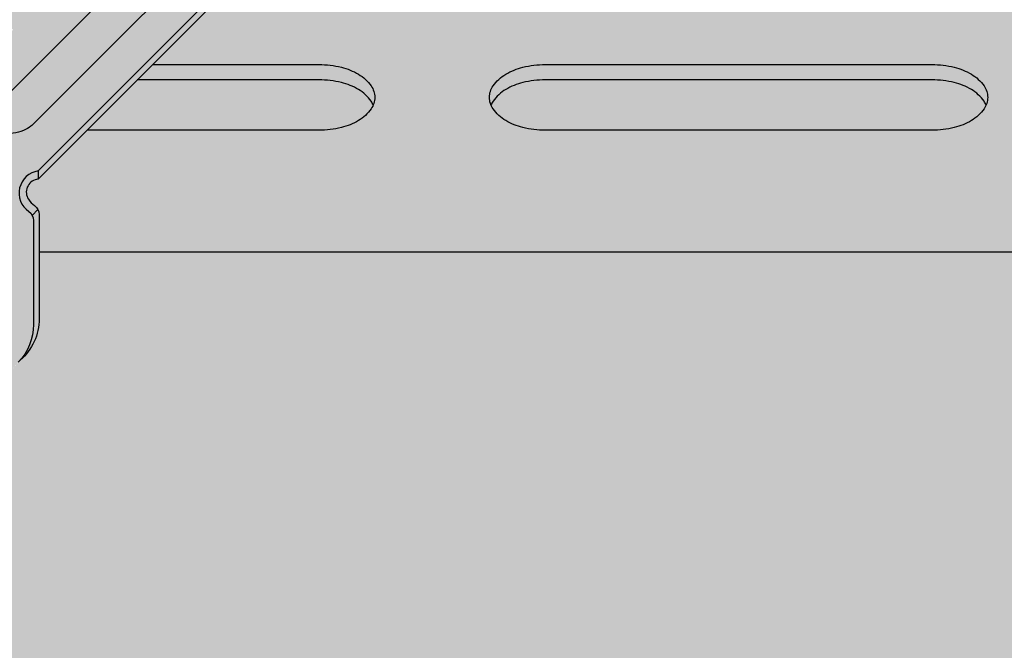
# Model space of a CAD drawing. Extents: x 0 to 2216, y 0 to 1485.
# Drawn here: x 1844 to 1879, y 771 to 793 of the extents above; entities that cross this region are included whole.
import ezdxf

# ---------------------------------------------------------------- set-up
doc = ezdxf.new("R2010")
doc.units = 0
doc.header["$LTSCALE"] = 15
doc.header["$PDMODE"] = 35
doc.header["$PDSIZE"] = 15
doc.layers.get('Defpoints').update_dxf_attribs({"linetype": 'CONTINUOUS'})
for name, color, linetype in [('GRAU10', 254, 'CONTINUOUS'), ('GRAU20', 253, 'CONTINUOUS'), ('GRAU35', 251, 'CONTINUOUS'), ('TEXT2', 2, 'CONTINUOUS'), ('TEXT7', 7, 'CONTINUOUS'), ('UK', 2, 'CONTINUOUS'), ('UK1', 1, 'CONTINUOUS'), ('UK2', 2, 'CONTINUOUS')]:
    doc.layers.add(name, color=color, linetype=linetype)
doc.styles.add('ar-na-fett', font='txt')
doc.dimstyles.new('Knauf-Ab-Text', dxfattribs={"dimtxt": 14, "dimasz": 1, "dimexe": 10, "dimexo": 10, "dimgap": 18, "dimtad": 0, "dimdec": 0, "dimtxsty": 'ar-na-fett', "dimblk": 'BemPunkt-Text', "dimcen": 2.5, "dimdle": 10, "dimclrd": 256, "dimclre": 256, "dimclrt": 256, "dimadec": 0, "dimazin": 2, "dimtfac": 1, "dimtdec": 0, "dimtmove": 0, "dimatfit": 3, "dimldrblk": 'NONE', "dimfxl": 15, "dimfxlon": 1, "dimtfillclr": 1, "dimlwd": -1, "dimlwe": -1, "dimarcsym": 2})

# ---------------------------------------------------------------- blocks, each defined once
blk = doc.blocks.new('kreuzver-ua-p')
at = {"layer": 'UK1'}
for p, q in [((3.42280626390766, 47.41758958150058), (3.42280626390766, 46.66758958150058)), ((3.400707237023198, 43.88628640443949), (2.87147448020005, 43.35486125535363))]:
    blk.add_line(p, q, dxfattribs=at)
at = {"layer": 'UK1', "flags": 128}
for points in [[(32.66611418350112, 76.66248737682122), (32.66555235204578, 75.91192551482095), (3.42280626390766, 46.66758958150035, 0.01790700847139414), (3.278775033972124, 46.64120752100894, 0.5219841775744696), (2.5271411509666, 44.82128509906033, 0.09900077866228989), (3.084161852226316, 44.24436678908864, -0.2460979323886937), (3.514918508278242, 43.42219769737358), (3.514918508279152, 33.89910007687968, -0.2179566055756145), (1.783158184508466, 30.11510623210233)], [(-1.49498715127811, 51.93758834117943, -0.1386269563631727), (-1.016571535026742, 52.79206849302318), (19.36624942763046, 73.15430755664443, -0.02755664849029599), (19.40729485952215, 73.1910245846484, -0.08957499985364385), (20.27095630151052, 73.65800010743465, -0.02981325225589988), (21.22929002568071, 73.89644430501903, -0.05386576931874667), (22.21671332356163, 73.94851124943762, -0.06770898033875347), (22.9904643849668, 73.79957696461315, -0.1053280686192126), (23.61945533428388, 73.42658949330871, -0.1678896683319469), (23.84024251667142, 73.01561568088164, -0.1949095563491289), (23.76022600931992, 72.55600300377318, -0.06639593530566075), (23.38517373325794, 72.07174764953288, 0.004399910792196642), (23.16982069436563, 71.86543907606756), (2.904558522611296, 51.62064009636561, 0.004797492778227868), (2.764947303681765, 51.50511822167391, -0.06770898033872355), (2.077562940591633, 51.11992364278922, -0.05386576931871147), (1.124048770778245, 50.85814804449274, -0.05386576931882852), (0.1366254728936838, 50.80608110007597, -0.06770898033886284), (-0.6371255885123901, 50.95501538489862, -0.1053280686192228), (-1.266116537828566, 51.32800285620306, -0.1678896683319605), (-1.486903720217015, 51.73897666863104, -0.04521347796631676), (-1.494987150569614, 51.93758834434084)]]:
    blk.add_lwpolyline(points, format="xyb", dxfattribs=at)
at = {"layer": 'UK2', "flags": 128}
blk.add_lwpolyline([(32.66611418350112, 76.66248737682122), (3.42280626390675, 47.41758958150058, 0.6807132142582607), (2.554929095405896, 43.7129416400162, -0.2460979323886937), (2.985685751442361, 42.89077254827748), (2.985685751442361, 33.36767492778381, -0.1927919546148231), (1.603587337667705, 29.91647396110511, 0.3457092392964553)], format="xyb", dxfattribs=at)
blk = doc.blocks.new('D116.de-021 Block')
at = {"layer": 'GRAU10'}
h = blk.add_hatch(color=256, dxfattribs=at)
h.paths.add_polyline_path([(1773.044515274512, 855.7134208294798), (1747.062869784509, 855.7134208294798, -0.05975639067982041), (1745.014417421243, 855.9591143979344, -0.07325438576096908), (1743.451839681555, 856.5922856857957, -0.106783092141756), (1742.289641882453, 857.6620252079791, -0.1547272262689631), (1741.956102038785, 858.7140531413844, -0.1547272262685435), (1742.289641882452, 859.7660810747878, -0.1067830921430773), (1743.451839681569, 860.8358205969836, -0.07325438575935503), (1745.01441742122, 861.4689918848292, -0.05975639068054451), (1747.062869784508, 861.7146854532895), (1775.767689071279, 861.7146854532895), (1780.503706770921, 872.1518068417018), (1497.052512680221, 872.1518068417018), (1486.615958697655, 861.7146854532895), (1501.854281747033, 861.7146854532895, -0.05975639068017879), (1503.902734110312, 861.4689918848317, -0.07325438576036976), (1505.465311849983, 860.8358205969772, -0.1067830921412825), (1506.627509649083, 859.7660810747993, -0.1547272262705043), (1506.961049492755, 858.7140531413844, -0.1547272262709252), (1506.627509649082, 857.6620252079676, -0.1067830921399631), (1505.465311849997, 856.5922856858019, -0.07325438576197774), (1503.902734110289, 855.9591143979319, -0.05975639067945852), (1501.854281747032, 855.7134208294798), (1480.615020327848, 855.7134208294798), (1476.13567248443, 851.2338294566225, 0.5601680547345983), (1475.243921202421, 849.3912386614365, 0.09900077867752896), (1475.801059307361, 848.8141987539286, -0.2460979323823593), (1476.231906754248, 847.9918563731262), (1476.231906754248, 844.5689373769698), (1767.987520254501, 844.5689373769698)])
h.paths.add_polyline_path([(1578.693240193735, 855.7134208294798, -0.05975639067982077), (1576.64478783047, 855.9591143979344, -0.07325438576096845), (1575.082210090781, 856.5922856857957, -0.1067830921409984), (1573.920012291686, 857.6620252079699, -0.1547272262705348), (1573.586472448014, 858.7140531413844, -0.1547272262701154), (1573.920012291684, 859.7660810747971, -0.1067830921423177), (1575.082210090795, 860.8358205969835, -0.07325438575935864), (1576.644787830446, 861.4689918848292, -0.05975639068054227), (1578.693240193734, 861.7146854532895), (1614.100701474213, 861.7146854532895, -0.05975639068074722), (1616.149153837508, 861.4689918848275, -0.07325438575850626), (1617.711731577143, 860.8358205969898, -0.1067830921441118), (1618.873929376271, 859.7660810747856, -0.154727226268154), (1619.207469219937, 858.7140531413844, -0.154727226268573), (1618.87392937627, 857.6620252079814, -0.1067830921422131), (1617.711731577164, 856.5922856857936, -0.07325438576126042), (1616.149153837471, 855.9591143979319, -0.05975639067945846), (1614.100701474214, 855.7134208294798)], flags=16)
h.paths.add_polyline_path([(1629.709682311604, 858.7140531413844, -0.1547272262701154), (1630.043222155274, 859.7660810747971, -0.1067830921423177), (1631.205419954385, 860.8358205969835, -0.07325438575951751), (1632.76799769404, 861.4689918848301, -0.0597563906803837), (1634.816450057326, 861.7146854532895), (1670.223911337805, 861.7146854532895, -0.05975639068038339), (1672.272363701091, 861.4689918848301, -0.07325438575951872), (1673.834941440746, 860.8358205969835, -0.106783092142317), (1674.997139239857, 859.7660810747971, -0.1547272262701148), (1675.330679083527, 858.7140531413844, -0.154727226270535), (1674.997139239855, 857.6620252079699, -0.1067830921409962), (1673.83494144076, 856.5922856857957, -0.07325438576112596), (1672.272363701068, 855.9591143979336, -0.05975639067966396), (1670.223911337804, 855.7134208294798), (1634.816450057327, 855.7134208294798, -0.05975639067966162), (1632.767997694063, 855.9591143979336, -0.07325438576112812), (1631.205419954372, 856.5922856857957, -0.1067830921409981), (1630.043222155276, 857.6620252079699, -0.1547272262705348)], flags=16)
h.paths.add_polyline_path([(1562.750719512676, 857.6620252079769, -0.1067830921407187), (1561.588521713585, 856.592285685802, -0.0732543857618209), (1560.025943973881, 855.9591143979328, -0.05975639067961559), (1557.977491610622, 855.7134208294798), (1522.570030330145, 855.7134208294798, -0.05975639067982126), (1520.521577966879, 855.9591143979344, -0.07325438576096839), (1518.959000227191, 856.5922856857957, -0.1067830921417547), (1517.796802428089, 857.6620252079791, -0.1547272262689633), (1517.463262584421, 858.7140531413844, -0.1547272262685435), (1517.796802428088, 859.7660810747878, -0.1067830921430757), (1518.959000227205, 860.8358205969835, -0.07325438575935722), (1520.521577966856, 861.4689918848292, -0.05975639068054282), (1522.570030330144, 861.7146854532895), (1557.977491610623, 861.7146854532895, -0.05975639068033864), (1560.025943973904, 861.4689918848309, -0.07325438576020979), (1561.588521713571, 860.8358205969771, -0.1067830921420388), (1562.750719512678, 859.7660810747901, -0.1547272262689342), (1563.084259356347, 858.7140531413844, -0.1547272262693565)], flags=16)
h.paths.add_polyline_path([(1685.832892175195, 858.7140531413844, -0.1547272262701146), (1686.166432018864, 859.7660810747971, -0.1067830921423159), (1687.328629817975, 860.8358205969835, -0.07325438575952144), (1688.89120755763, 861.4689918848301, -0.05975639068038169), (1690.939659920916, 861.7146854532895), (1726.347121201395, 861.7146854532895, -0.05975639068038339), (1728.395573564681, 861.4689918848301, -0.07325438575951872), (1729.958151304336, 860.8358205969835, -0.106783092142317), (1731.120349103447, 859.7660810747971, -0.1547272262701148), (1731.453888947117, 858.7140531413844, -0.1547272262705326), (1731.120349103445, 857.66202520797, -0.1067830921409973), (1729.95815130435, 856.5922856857957, -0.07325438576112794), (1728.395573564658, 855.9591143979336, -0.05975639067966313), (1726.347121201394, 855.7134208294798), (1690.939659920917, 855.7134208294798, -0.05975639067966266), (1688.891207557653, 855.9591143979336, -0.07325438576040977), (1687.328629817976, 856.5922856857873, -0.1067830921432464), (1686.16643201886, 857.6620252079837, -0.1547272262681845)], flags=16)
for points in [[(1505.465311849979, 860.8358205969791, 0.07325438576008496), (1503.902734110314, 861.4689918848312, 0.05975639068032493), (1501.854281747031, 861.7146854532901), (1486.612893262729, 861.7146854532901), (1485.212674309774, 860.3143903744016), (1501.854281747039, 860.3143903743997, -0.05975639067906923), (1503.902734110281, 860.0686968059508, -0.07325438576255397), (1505.465311849998, 859.4355255180774, -0.1067830921398508), (1506.62750964908, 858.3657859959126, -0.05518188450729403), (1506.821476976585, 858.0139056019412, 0.09870260510926739), (1506.961049492753, 858.7140531413851, 0.1547272262704215), (1506.627509649082, 859.7660810747993, 0.1067830921414883)], [(1560.025943973922, 861.4689918848272, 0.05975639068089288), (1557.977491610623, 861.7146854532904), (1522.570030330146, 861.7146854532904, 0.05975639068048375), (1520.52157796686, 861.4689918848305, 0.0732543857599263), (1518.959000227199, 860.8358205969794, 0.106783092141867), (1517.796802428093, 859.766081074795, 0.1547272262696358), (1517.463262584423, 858.7140531413853, 0.0987026051093755), (1517.602835100593, 858.0139056019407, -0.05518188450742142), (1517.796802428098, 858.3657859959128, -0.1067830921398417), (1518.95900022718, 859.4355255180776, -0.07325438576173354), (1520.521577966879, 860.0686968059466, -0.05975639067992888), (1522.570030330146, 860.3143903744018), (1557.977491610631, 860.3143903744, -0.05975639067965136), (1560.025943973889, 860.068696805947, -0.07325438576069196), (1561.588521713571, 859.4355255180902, -0.1067830921428833), (1562.750719512683, 858.3657859958967, -0.05518188450463944), (1562.944686840178, 858.0139056019411, 0.09870260510926036), (1563.084259356349, 858.7140531413853, 0.1547272262672841), (1562.750719512685, 859.7660810747811, 0.1067830921446971), (1561.588521713552, 860.8358205969921, 0.07325438575822232)], [(1767.762884866799, 844.073891336548), (1767.987520254501, 844.5689373769698), (1476.231906754248, 844.5689373769698), (1476.231906754248, 838.4667515631629, -0.2179566055688581), (1474.499781426249, 834.6819601637314, 0.328224404121867), (1471.286017077354, 804.5605065515707), (1767.762884866799, 804.5605065515707)]]:
    blk.add_hatch(color=256, dxfattribs=at).paths.add_polyline_path(points)
at = {"layer": 'GRAU20'}
h = blk.add_hatch(color=256, dxfattribs=at)
edge = h.paths.add_edge_path(flags=16)
edge.add_arc((1463.866214376126, 866.4298729644605), 0.792917080613003, 28.22512740482669, 47.30697103782892)
edge.add_arc((1463.082873188142, 865.5807669881514), 1.948167865419374, 47.30697103778575, 71.35770818104365)
edge.add_arc((1462.668495499885, 864.3524685113588), 3.244480334161813, 71.35770818087342, 86.85181468427567)
edge.add_arc((1462.566086054792, 862.4905314734841), 5.109231584987004, 86.85181468441733, 99.18502051627053)
edge.add_arc((1462.566086054791, 862.4905314734777), 5.109231584992902, 99.18502051624947, 111.5182263481101)
edge.add_arc((1461.882100548791, 864.2253113024652), 3.244480334161201, 111.5182263481554, 127.0123328515759)
edge.add_arc((1461.101737405379, 865.2604245238143), 1.948167865422223, 127.0123328515004, 151.0630699947537)
edge.add_arc((1460.090716397203, 865.8193886477219), 0.7929170827828853, 151.0630702072573, 151.7748728090158)
edge.add_arc((1460.090716393882, 866.5693886461976), 0.7929170806128542, 208.225127406231, 227.3069710377481)
edge.add_arc((1460.874057581866, 867.4184946225085), 1.948167865420364, 227.3069710378035, 251.3577081810607)
edge.add_arc((1461.288435270118, 868.6467930992957), 3.244480334155509, 251.3577081809333, 266.851814684362)
edge.add_arc((1461.390844715223, 870.5087301371785), 5.109231584989763, 266.8518146843425, 279.1850205162138)
edge.add_arc((1461.390844715215, 870.5087301371749), 5.109231584987383, 279.1850205163059, 291.518226348151)
edge.add_arc((1462.074830221216, 868.7739503082001), 3.244480334166762, 291.5182263481253, 307.0123328515222)
edge.add_arc((1462.855193364626, 867.7388370868456), 1.948167865424684, 307.012332851563, 331.0630699948167)
edge.add_arc((1463.866214372023, 867.1798729649644), 0.792917084447603, 331.0630701065264, 331.7748727059086)
edge = h.paths.add_edge_path(flags=16)
edge.add_arc((1448.761437199133, 824.8710952010969), 2.095404648870097, 137.3131116426634, 302.5777916732626)
edge.add_arc((1448.323549087795, 824.5043732998146), 2.099999999999837, 318.2264909312883, 481.6644123858844)
edge = h.paths.add_edge_path(flags=16)
edge.add_line((1441.826126226967, 849.6214328753684), (1442.909819440607, 850.7026488057185))
edge.add_line((1442.909819440607, 850.7026488057189), (1437.97769799958, 850.7026491016717))
edge.add_arc((1437.977698036565, 851.2026491016712), 0.5000000000002287, 180, 269.99999576185076, ccw=False)
edge.add_line((1437.477698036565, 851.2026491016712), (1437.477698036565, 851.9526491016712))
edge.add_arc((1437.977698036565, 851.9526491016712), 0.5000000000002274, 139.8278122508157, 180, ccw=False)
edge.add_line((1437.595643409712, 852.2751925283609), (1450.106016751751, 864.8373911690632))
edge.add_arc((1449.775464947538, 864.4622438583491), 0.5000000000043302, 48.61590535372363, 51.22974403098551)
edge.add_arc((1449.137172950199, 863.6675242385999), 1.519311506797909, 51.22974403121871, 64.67229360743968)
edge.add_arc((1448.281566016288, 861.6231912988231), 3.734530164034239, 66.22500364237375, 71.0573871308539)
edge.add_arc((1448.970845713947, 863.4854621775856), 1.75000000000002, 72.6100972143209, 134.4627074629961)
edge.add_line((1447.745067178925, 864.7344485598486), (1434.92618488743, 852.1537583465414))
edge.add_arc((1433.029729518303, 854.2835764249929), 2.851783304248363, 280.36139227857757, 311.6828492162562, ccw=False)
edge.add_line((1433.542640833091, 851.4782974731678), (1430.927233274521, 851.1456163240745))
edge.add_arc((1431.002943537416, 850.5504121943076), 0.6000000000000358, 97.24912222211974, 226.6550725139694)
edge.add_arc((1431.617833790634, 851.2528200999703), 1.533267743437756, 227.9614120141633, 245.6400379391796)
edge.add_arc((1430.593817544632, 848.9359171729128), 1.000000000000029, 0, 66.94637768450008, ccw=False)
edge.add_line((1431.593817544632, 848.9359171729128), (1431.593817544632, 839.1922431134116))
edge.add_arc((1436.593817544633, 839.1922431134116), 5.000000000000682, 180.0000000000026, 220.6501363986907)
edge.add_arc((1415.187120254623, 820.811967368906), 23.2149114000057, -29.796120682804883, 40.650136398702784, ccw=False)
edge.add_arc((1436.048430145338, 808.990877897645), 0.7701992538338639, 158.2625000215663, 261.9413792970192)
edge.add_line((1435.940458842364, 808.2282842389121), (1443.763548540652, 808.2282842389117))
edge.add_arc((1443.76354854065, 809.2282842389094), 0.9999999999982947, 270.0000000000782, 293.0941180388118)
edge.add_arc((1443.234371542815, 808.6968932047156), 0.9999618723370456, 337.1397014842382, 445.7791964181408)
edge.add_line((1443.30796904481, 809.6941429998159), (1441.528928827798, 809.694142999815))
edge.add_arc((1441.528928827798, 810.694142999815), 1, 180, 270, ccw=False)
edge.add_line((1440.528928827798, 810.694142999815), (1440.528928827797, 828.7425351455057))
edge.add_arc((1450.528928827796, 828.7425351455057), 9.999999999998636, 164.7811322986674, 179.9999999999974, ccw=False)
edge.add_arc((1383.391917261139, 846.2945839162256), 59.39403652166384, 345.4442934654877, 358.1874039509341)
edge.add_line((1442.756234835767, 844.4159212973681), (1442.627922994878, 844.415633113393))
edge.add_arc((1442.626126226966, 845.215631095656), 0.7999999999998686, 179.9999999999837, 270.12868413081384, ccw=False)
edge.add_line((1441.826126226966, 845.215631095656), (1441.826126226967, 849.6214328753684))
edge = h.paths.add_edge_path(flags=16)
edge.add_arc((1453.451021879026, 808.5394756261493), 1.1600768613849, 95.53530075945031, 111.7826630894119, ccw=False)
edge.add_line((1453.339122010782, 809.694142999815), (1455.118162227797, 809.694142999815))
edge.add_arc((1455.118162227797, 810.6941429998168), 1.000000000001478, 270.000000000026, 317.6273899324783)
edge.add_line((1455.856939830583, 810.0201937037835), (1456.481733850453, 810.6743162491583))
edge.add_arc((1455.647394984632, 811.2255681489113), 1.000000000000708, 326.5470590193465, 359.999999999987)
edge.add_line((1456.647394984633, 811.2255681489113), (1456.647394984633, 828.5223842295462))
edge.add_arc((1446.647394984634, 828.5223842295462), 9.999999999999318, 1.302755197527545e-12, 14.74738749914121)
edge.add_arc((1510.55036224665, 845.3435157632583), 56.07979790348083, 180.9477507716645, 194.7473874992084, ccw=False)
edge.add_arc((1454.005689309959, 845.5731590798003), 1.249999999999524, 292.2121824441905, 314.9344370567325)
edge.add_line((1454.888560789644, 844.6882647638757), (1460.243980692323, 850.0314423713343))
edge.add_line((1460.243980692323, 850.0314423713343), (1460.243980692323, 853.3606565382278))
edge.add_line((1460.243980692323, 853.3606565382278), (1471.779397644694, 864.8697039467814))
edge.add_arc((1472.5704337245, 864.1324665111778), 1.081321929866692, 109.06563435671481, 137.0161070139211, ccw=False)
edge.add_arc((1472.658752937364, 863.7007342381693), 1.51931150680352, 93.06329800340961, 106.8947574822827, ccw=False)
edge.add_arc((1472.699117900189, 862.9464694051611), 2.274655645945753, 78.86779580560437, 93.06329800364858, ccw=False)
edge.add_arc((1472.699117900183, 862.9464694051602), 2.274655645948628, 64.67229360745182, 78.86779580545539, ccw=False)
edge.add_arc((1473.022250345107, 863.6292066837431), 1.519311506811032, 59.40753778365092, 64.67229360688629, ccw=False)
edge.add_arc((1473.563889104639, 864.5384473581997), 0.4609870949278813, 53.65641742640412, 59.843712752745375, ccw=False)
edge.add_line((1473.837082063225, 864.9097621964019), (1461.677243970509, 852.7454665393333))
edge.add_arc((1462.030862146249, 852.39197794576), 0.500000000000054, 135.0104998444889, 180)
edge.add_line((1461.530862146249, 852.39197794576), (1461.530862146249, 851.64197794576))
edge.add_arc((1462.030862146249, 851.64197794576), 0.5, 180, 262.9290492324663)
edge.add_line((1461.969312974315, 851.145780707321), (1465.892612268388, 850.6591278118725))
edge.add_arc((1465.787201571892, 849.5770158624981), 1.087233960983576, 8.442619567275074, 84.43625713161902, ccw=False)
edge.add_arc((1465.58238661335, 850.111642312775), 1.334057186710349, 297.13880806133625, 343.6742884362507, ccw=False)
edge.add_arc((1466.582506267797, 848.0043206529134), 1.000000000000265, 113.053622315565, 180.0000000000391)
edge.add_line((1465.582506267797, 848.0043206529125), (1465.582506267797, 838.6608179643143))
edge.add_arc((1460.582506267793, 838.6608179643162), 5.000000000003411, 319.34986360127175, 359.99999999997914, ccw=False)
edge.add_arc((1481.9892035578, 820.2805422198097), 23.21491140000091, 139.3498636012989, 208.5789872824449)
edge.add_arc((1460.724673954408, 808.6968590898122), 0.9999999999971809, -22.857256270527614, 28.578987282537923, ccw=False)
edge.add_arc((1461.24965117946, 809.2491132614949), 1.020837892566432, 270.23884763568515, 292.85527047163123, ccw=False)
edge.add_line((1461.253906711245, 808.2282842389112), (1453.942008028613, 808.2282842389112))
edge.add_arc((1453.942008028614, 809.2282842389112), 1.000000000000227, 157.1427437127396, 269.999999999987, ccw=False)
edge = h.paths.add_edge_path(flags=16)
edge.add_arc((1436.102778284632, 804.7282842389112), 1.000000000000175, 157.1427437002581, 270.000000000013)
edge.add_line((1436.102778284632, 803.7282842389112), (1461.602778284632, 803.7282842389112))
edge.add_arc((1461.602778284667, 804.728284238934), 1.000000000022965, 269.9999999980198, 293.0935423177382)
edge.add_arc((1461.073549720135, 804.196866903805), 0.9999921860187222, 337.141824052927, 450.000240205183)
edge.add_line((1461.073545527796, 805.1968590898149), (1435.573545527796, 805.1968590898149))
edge.add_arc((1435.573545527796, 804.1968590898149), 1, 90, 113.0941180286706)
edge.add_line((1435.18130284192, 805.116720859526), (1435.181302841843, 805.1167208596588))
edge = h.paths.add_edge_path()
edge.add_arc((1506.699080514453, 878.8214632504545), 0.6999999999974681, 3.443014053777886e-10, 49.02319121515956)
edge.add_arc((1497.82815704423, 868.6082869981063), 14.22783250842528, 49.02319121461612, 50.32194579126161)
edge.add_arc((1510.79499884531, 883.9632211815732), 5.871624892176462, 213.5020220737194, 228.6028789953776, ccw=False)
edge.add_arc((1505.092256279831, 880.3053264700346), 0.9079881126017341, 27.33598232252245, 71.59615014477572)
edge.add_line((1505.378919743533, 881.166875349208), (1505.378973959853, 881.2393040148689))
edge.add_arc((1505.479105503488, 881.7430933915874), 0.5136439059556102, 155.0302279859646, 258.75857663591273, ccw=False)
edge.add_line((1505.013471572424, 881.9599230583007), (1495.264096477993, 881.9599230583007))
edge.add_arc((1494.145727659143, 883.437412171077), 1.853030731894961, 287.22701657089436, 307.1234918633122, ccw=False)
edge.add_arc((1493.948479754238, 884.0735551764468), 2.519052247516099, 274.7444535775023, 287.2270165710123, ccw=False)
edge.add_line((1494.156834939362, 881.5631344263437), (1490.135707293691, 880.9554559020843))
edge.add_arc((1490.285132088745, 879.9666828084854), 1.000000000001074, 98.5935940715768, 135.0706493636702)
edge.add_line((1489.577153937414, 880.6729171444111), (1477.439904659858, 868.509129188108))
edge.add_arc((1476.732797878685, 869.2162359693028), 0.9999999999965262, 294.61843501999266, 314.9999999991341, ccw=False)
edge.add_arc((1475.990946528178, 870.8352034036465), 2.780842210780107, 257.247188502004, 294.61843502088425, ccw=False)
edge.add_arc((1475.525350866804, 868.6131489398812), 0.5121195654489759, 227.0754262569062, 253.17156002511268, ccw=False)
edge.add_arc((1475.525350867751, 867.8631489400149), 0.5121195659921729, 132.5962033713248, 132.924573831298, ccw=False)
edge.add_line((1475.178734420085, 868.2401416297047), (1486.233219753312, 879.3441798065868))
edge.add_arc((1485.875415114955, 879.6934302049675), 0.4999999999988824, 315.6931538719562, 360)
edge.add_line((1486.375415114954, 879.6934302049675), (1486.375415114954, 880.4434302049675))
edge.add_arc((1485.875415114954, 880.4434302049675), 0.4999999999999999, 0, 90)
edge.add_line((1485.875415114954, 880.9434302049675), (1482.058442762839, 880.9433634210826))
edge.add_arc((1480.745223276654, 881.0174812298882), 1.315309419292084, 356.7696663604814, 380.2396335022761)
edge.add_arc((1481.510190554357, 881.299535326163), 0.5000000000023702, 20.23963350161226, 64.30694083698712)
edge.add_arc((1484.199975442226, 886.8902285868843), 5.704094928226827, 216.8303656506561, 244.30694083694118, ccw=False)
edge.add_arc((1476.150932271845, 881.2407317081942), 4.136165849859299, 32.62867955628909, 147.3713204436926)
edge.add_arc((1469.359725783815, 885.584404061848), 3.925346957779882, 278.0268199528289, 327.4238918110053, ccw=False)
edge.add_arc((1469.977666304957, 881.2024130521503), 0.5000000000009184, 98.02681995315173, 135.128129659496)
edge.add_line((1469.623323153135, 881.5551749134073), (1469.014053132404, 880.9431737784561))
edge.add_line((1469.014053132404, 880.9431737784561), (1466.426449428737, 880.9431344263447))
edge.add_arc((1466.426449428737, 880.4431344263447), 0.49999999999998, 90.0000000000065, 134.9859932715639)
edge.add_line((1466.072982479617, 880.796774237282), (1453.808822514816, 868.548595220202))
edge.add_arc((1452.481079166876, 870.1763805689219), 2.100615990491177, 273.1934058505222, 309.2032553841882, ccw=False)
edge.add_arc((1452.355730961621, 870.849286719263), 2.780842210777699, 257.0641402691123, 275.00000000000637, ccw=False)
edge.add_arc((1452.231425735671, 870.3080983022772), 2.225561478284539, 251.58896594396379, 257.06414026597747, ccw=False)
edge.add_arc((1451.686438606253, 868.6708593325146), 0.4999999999995705, 228.4615697050982, 251.5889659470399, ccw=False)
edge.add_line((1451.354877481215, 868.2966037776281), (1462.6348873957, 879.6785741510147))
edge.add_arc((1462.278668277776, 880.0294415619054), 0.4999999999999991, 315.433644764596, 360.0000000000521)
edge.add_line((1462.778668277776, 880.0294415619063), (1462.778668277776, 880.7794415619068))
edge.add_arc((1462.278668277776, 880.7794415619068), 0.4999999999994946, 359.999999999987, 426.0389604899254)
edge.add_line((1462.481725951968, 881.2363524733008), (1460.45659847623, 881.5631344263437))
edge.add_arc((1460.608147345907, 882.0465384032703), 0.5066028669566282, 189.8443884492356, 252.593606009623, ccw=False)
edge.add_line((1460.109003832652, 881.959923058302), (1453.171554592056, 881.9599230583016))
edge.add_arc((1449.978768467104, 888.6000840364903), 7.367877649360394, 272.5088074591396, 295.67962637598583, ccw=False)
edge.add_line((1450.30128227855, 881.2392684636501), (1420.948545527796, 851.9180593930467))
edge.add_line((1420.948545527796, 851.9180593930467), (1420.948545527796, 850.9994082305478))
edge.add_arc((1420.898281270488, 849.6461178147159), 1.354223558038379, -3.931188530259533e-08, 87.8728833570267, ccw=False)
edge.add_arc((1420.688370113268, 849.7085596164596), 1.565380588291084, 311.8331799367411, 357.71390981324254, ccw=False)
edge.add_arc((1420.768780709047, 849.604508742328), 1.434253720543904, 277.06492581710984, 312.2120937601719, ccw=False)
edge.add_line((1420.945185293548, 848.1811447138865), (1420.948545527796, 837.9444915658313))
edge.add_arc((1425.9485455278, 837.9444915658318), 5.000000000003615, 180.0000000000013, 223.6491252590706)
edge.add_arc((1403.890064637788, 816.9023905698213), 25.48518646000199, -33.33192162631332, 43.649125259071525, ccw=False)
edge.add_arc((1424.312522379849, 803.5733038562697), 1.101335658789788, 248.9650574360189, 322.2190233719126, ccw=False)
edge.add_line((1423.917211999458, 802.5453593361339), (1420.10638399408, 798.7345316936375))
edge.add_arc((1427.777617211944, 801.004373299815), 7.999999999999472, 196.4829615266022, 269.9999999999959)
edge.add_line((1427.777617211944, 793.0043732998155), (1461.140415487738, 793.0043732998146))
edge.add_line((1461.140415487738, 793.0043732998146), (1471.824315357095, 803.6904647274886))
edge.add_arc((1493.356240101793, 817.4506981823), 25.55323478431278, 138.1738703149199, 212.5810973868413, ccw=False)
edge.add_arc((1471.033924089768, 838.5181685172282), 5.194026050407836, 309.1713306267881, 359.5339113386835)
edge.add_line((1476.227778284633, 838.4759167149276), (1476.227778284632, 847.9990143354215))
edge.add_arc((1475.227778284633, 847.999014335422), 0.9999999999992821, 359.9999999999544, 415.3025213344658)
edge.add_arc((1476.961085398043, 850.5024630804563), 2.044931718186111, 212.6869084314008, 235.30252133250872, ccw=False)
edge.add_arc((1476.249961967317, 850.0461593716512), 1.200000000000043, 102.43152244231771, 212.6869084333856, ccw=False)
edge.add_arc((1476.431852641156, 849.2210379314123), 2.044931718171201, 98.32797698397007, 102.43152244233511, ccw=False)
edge.add_line((1476.135666040261, 851.2444062195481), (1497.043996763018, 872.1538736689575))
edge.add_line((1497.043996763018, 872.1538736689571), (1507.39908051445, 872.1538736689571))
edge.add_line((1507.39908051445, 872.1538736689571), (1507.39908051445, 878.8214632504586))
at = {"layer": 'GRAU35'}
for points in [[(1503.902734110281, 860.0686968059508, 0.05975639067906908), (1501.854281747039, 860.3143903743997), (1485.212674309774, 860.3143903744016), (1480.611954892921, 855.7134208294802), (1501.854281747029, 855.7134208294802, 0.05975639068010768), (1503.902734110308, 855.9591143979377, 0.07325438576008982), (1505.465311849976, 856.5922856857894, 0.1067830921416786), (1506.627509649082, 857.6620252079712, 0.05518188450728284), (1506.821476976585, 858.0139056019412, 0.05518188450729417), (1506.62750964908, 858.3657859959126, 0.1067830921398511), (1505.465311849998, 859.4355255180774, 0.07325438576255441)], [(1561.588521713571, 859.4355255180902, 0.07325438576069282), (1560.025943973889, 860.068696805947, 0.05975639067965137), (1557.977491610631, 860.3143903744), (1522.570030330146, 860.3143903744018, 0.05975639067992926), (1520.521577966879, 860.0686968059466, 0.07325438576173261), (1518.95900022718, 859.4355255180776, 0.106783092139843), (1517.796802428098, 858.3657859959128, 0.05518188450742034), (1517.602835100593, 858.0139056019407, 0.05518188450640568), (1517.796802428093, 857.662025207976, 0.1067830921420578), (1518.959000227202, 856.5922856857896, 0.07325438575992942), (1520.521577966866, 855.9591143979387, 0.05975639068026742), (1522.570030330147, 855.7134208294805), (1557.977491610623, 855.7134208294805, 0.05975639068039153), (1560.02594397391, 855.9591143979401, 0.07325438575879999), (1561.588521713552, 856.5922856857792, 0.1067830921445971), (1562.750719512685, 857.6620252079897, 0.05518188450422005), (1562.944686840178, 858.0139056019411, 0.05518188450463078), (1562.750719512683, 858.3657859958965, 0.1067830921428838)]]:
    blk.add_hatch(color=256, dxfattribs=at).paths.add_polyline_path(points)
at = {"layer": 'UK1', "flags": 128}
for points in [[(1506.821476976587, 858.0139056019412, 0.05518188450652655), (1506.627509649086, 858.3657859959063, 0.1067830921420797), (1505.465311849977, 859.4355255180918, 0.07325438576001957), (1503.902734110314, 860.0686968059427, 0.05975639068027606), (1501.854281747032, 860.3143903744009), (1485.215739744699, 860.3143903744009)], [(1562.944686840176, 858.0139056019412, 0.05518188450654005), (1562.750719512675, 858.3657859959063, 0.1067830921420797), (1561.588521713566, 859.4355255180918, 0.07325438576001957), (1560.025943973902, 860.0686968059427, 0.05975639068027606), (1557.977491610623, 860.3143903744009), (1522.570030330144, 860.3143903744009, 0.05975639068027606), (1520.521577966865, 860.0686968059427, 0.07325438576001957), (1518.9590002272, 859.4355255180918, 0.1067830921420797), (1517.796802428093, 858.3657859959063, 0.05518188450651253), (1517.602835100592, 858.0139056019412)]]:
    blk.add_lwpolyline(points, format="xyb", dxfattribs=at)
at = {"layer": 'UK2'}
blk.add_line((1767.987520254503, 844.5689373769698), (1476.231906754247, 844.5689373769698), dxfattribs=at)
at = {"layer": 'UK2', "flags": 128}
blk.add_lwpolyline([(1486.615958697656, 861.7146854532895), (1501.854281747032, 861.7146854532895, -0.05975639068027606), (1503.902734110314, 861.4689918848313, -0.07325438576001957), (1505.465311849977, 860.8358205969804, -0.1067830921420797), (1506.627509649086, 859.7660810747949, -0.154727226269747), (1506.961049492755, 858.7140531413844, -0.1547272262697838), (1506.627509649086, 857.6620252079744, -0.1067830921420221), (1505.465311849977, 856.5922856857907, -0.07325438575990555), (1503.902734110314, 855.9591143979379, -0.05975639068020787), (1501.854281747032, 855.7134208294798), (1480.615020327847, 855.7134208294798)], format="xyb", dxfattribs=at)
blk.add_lwpolyline([(1522.570030330144, 861.7146854532895), (1557.977491610623, 861.7146854532895, -0.05975639068027606), (1560.025943973902, 861.4689918848313, -0.07325438576001957), (1561.588521713566, 860.8358205969804, -0.1067830921420797), (1562.750719512675, 859.7660810747949, -0.154727226269747), (1563.084259356347, 858.7140531413844, -0.1547272262697838), (1562.750719512675, 857.6620252079744, -0.1067830921420221), (1561.588521713566, 856.5922856857907, -0.07325438575990555), (1560.025943973902, 855.9591143979379, -0.05975639068020787), (1557.977491610623, 855.7134208294798), (1522.570030330144, 855.7134208294798, -0.05975639068020787), (1520.521577966865, 855.9591143979379, -0.07325438575990555), (1518.9590002272, 856.5922856857907, -0.1067830921420221), (1517.796802428093, 857.6620252079744, -0.1547272262697838), (1517.463262584421, 858.7140531413844, -0.154727226269747), (1517.796802428093, 859.7660810747949, -0.1067830921420797), (1518.9590002272, 860.8358205969804, -0.07325438576001957), (1520.521577966865, 861.4689918848313, -0.05975639068027606)], format="xyb", close=True, dxfattribs=at)
at = {"layer": 'UK', "xscale": 1.000210770634979, "yscale": 1.000210770634979, "zscale": 1.000210770634979}
blk.add_blockref('kreuzver-ua-p', (1472.716247404363, 804.5605065515707), dxfattribs=at)
blk = doc.blocks.new('BemPunkt-Text')
at = {"layer": 'TEXT2'}
blk.add_line((-10, 0), (10, 0), dxfattribs=at)
at = {"layer": 'TEXT7', "const_width": 3, "flags": 128}
blk.add_lwpolyline([(-1.5, 0, 1), (1.5, 0, 1)], format="xyb", close=True, dxfattribs=at)
blk = doc.blocks.new('*D10')
at = {"layer": 'Defpoints', "color": 0, "transparency": 16777216}
for p in [(2059.936882503811, 792.5447106829566), (2059.934113520376, 716.296753538223), (1868.616950366483, 601.2247918880274)]:
    blk.add_point(p, dxfattribs=at)
at = {"layer": 'TEXT2', "transparency": 16777216}
for p, q in [((2059.934726998771, 733.1897669740391), (2059.933728322252, 705.6897669921728)), ((2059.227006714533, 715.5896467816927), (1979.777440052941, 636.1400856608087)), ((1869.321288188891, 525.6839414998241), (1948.770854850482, 605.1335026207081)), ((1868.614794861443, 541.8698481791099), (1868.613796184924, 514.3698481972439))]:
    blk.add_line(p, q, dxfattribs=at)
for p, rotation in [((2059.934113520376, 716.296753538223), 44.99999800213408), ((1868.614181383048, 524.9768347432938), 224.9999980021341)]:
    blk.add_blockref('BemPunkt-Text', p, dxfattribs=dict(at, rotation=rotation))
at = {"layer": 'TEXT2', "transparency": 16777216, "insert": (1964.274147451712, 620.6367941407586), "char_height": 14, "attachment_point": 5, "rotation": 44.99999800213408, "style": 'ar-na-fett'}
blk.add_mtext('c', dxfattribs=at)
blk = doc.blocks.new('_None')

msp = doc.modelspace()

# ---------------------------------------------------------------- block references
at = {"layer": 'UK', "xscale": 0.3969763270708661, "yscale": 0.3969763270708661, "zscale": 0.3969763270708661}
msp.add_blockref('D116.de-021 Block', (1258.227258584307, 449.7214811561835), dxfattribs=at)

# ---------------------------------------------------------------- dimensions: what is measured, and where the dimension line sits
at = {"layer": 'TEXT2'}
dim = msp.add_aligned_dim(p1=(1868.616950366483, 601.2247918880274), p2=(2059.936882503811, 792.5447106829566), distance=-53.91349146176273, text='c', dimstyle='Knauf-Ab-Text', override={"dimexe": 7.5, "dimfxl": 20}, dxfattribs=at)
dim.commit()
dim.dimension.update_dxf_attribs({"geometry": '*D10', "text_midpoint": (1964.274147451712, 620.6367941407586)})

doc.saveas('drawing.dxf')
